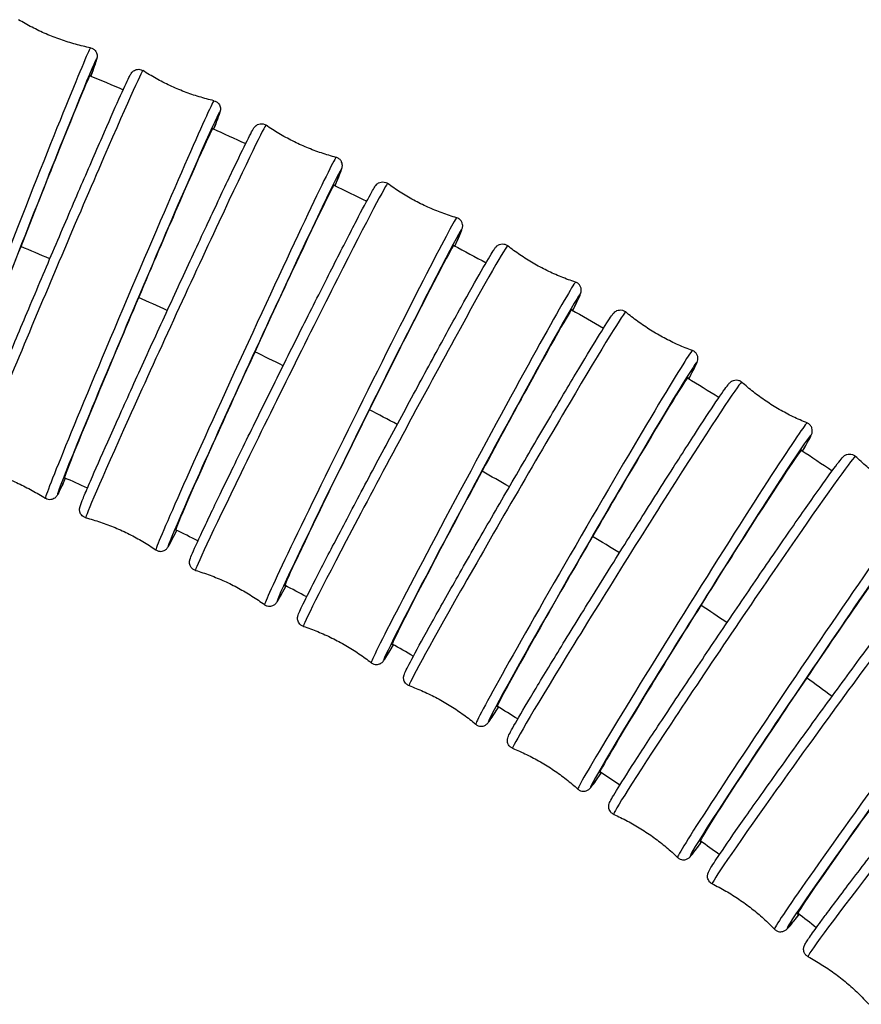
# Model space of a CAD drawing. Units: millimetres. Extents: x 57 to 2064, y 57 to 1443.
# Drawn here: x 1884 to 1914, y 793 to 829 of the extents above; entities that cross this region are included whole.
import ezdxf

# ---------------------------------------------------------------- set-up
doc = ezdxf.new("R2010")
doc.units = ezdxf.units.MM
doc.header["$LTSCALE"] = 7.142857
doc.layers.add('Visible (ISO)', color=7, linetype='Continuous', lineweight=25, true_color=0x00003f)
doc.layers.add('Visible Narrow (ISO)', color=7, linetype='Continuous', lineweight=25, true_color=0x00003f)

msp = doc.modelspace()

# ---------------------------------------------------------------- linework, layer by layer
at = {"layer": 'Visible (ISO)'}
for centre, major_axis, ratio, start_param, end_param in [((1883.8514, 820.2757), (-2.5152, -6.4252), 0.0111832, 3.0634484, 6.3744935), ((1888.1202, 818.4304), (-2.6938, -6.3525), 0.011977, 3.0637547, 6.3754562), ((1892.3326, 816.46), (-2.878, -6.2711), 0.0127961, 3.0640565, 6.3753944), ((1896.4826, 814.3611), (-3.0674, -6.1807), 0.0136379, 3.0643504, 6.3724015), ((1900.5635, 812.1308), (-3.2611, -6.0807), 0.0144993, 3.0646325, 6.369042), ((1904.5686, 809.7669), (-3.4585, -5.9707), 0.0153766, 3.0648984, 6.3676952), ((1908.4907, 807.2679), (-3.6585, -5.8503), 0.0162654, 3.0651435, 6.3693445), ((1912.3227, 804.6328), (-3.8599, -5.7193), 0.0171608, 3.065363, 6.3731759), ((1916.0576, 801.8617), (-4.0617, -5.5779), 0.0180573, 3.0655522, 6.3767888)]:
    msp.add_ellipse(centre, major_axis=major_axis, ratio=ratio, start_param=start_param, end_param=end_param, dxfattribs=at)
for points, knots in [([(1886.3771, 827.6947), (1886.1972, 827.7307), (1886.0164, 827.7734), (1885.6554, 827.8721), (1885.4753, 827.9282), (1885.1187, 828.0534), (1884.9422, 828.1225), (1884.5953, 828.2727), (1884.425, 828.3538), (1884.093, 828.5263), (1883.9312, 828.6178), (1883.7747, 828.7134)], [1.5402514682, 1.5402514682, 1.5402514682, 1.5402514682, 1.541045203, 1.541045203, 1.5418389377, 1.5418389377, 1.5426326725, 1.5426326725, 1.5434264072, 1.5434264072, 1.5442201419, 1.5442201419, 1.5442201419, 1.5442201419]), ([(1886.3771, 827.6947), (1886.4102, 827.6881), (1886.4426, 827.6756), (1886.4999, 827.6416), (1886.5256, 827.6199), (1886.5675, 827.5711), (1886.5841, 827.5433), (1886.6063, 827.4907), (1886.6127, 827.4652), (1886.6187, 827.426), (1886.6194, 827.4108), (1886.6196, 827.3844), (1886.6188, 827.3737), (1886.6164, 827.3493), (1886.6146, 827.3389), (1886.6081, 827.305), (1886.6034, 827.2881), (1886.5805, 827.2077), (1886.5535, 827.1268), (1886.4813, 826.9192), (1886.4398, 826.803), (1886.3904, 826.667)], [0, 0, 0, 0, 0.01052998, 0.01052998, 0.02080088, 0.02080088, 0.03101831, 0.03101831, 0.04053588, 0.04053588, 0.04861354, 0.04861354, 0.05777233, 0.05777233, 0.0736623, 0.0736623, 0.11586516, 0.11586516, 0.24268498, 0.24268498, 0.34697416, 0.34697416, 0.34697416, 0.34697416]), ([(1882.1662, 812.4511), (1882.1332, 812.4586), (1882.1009, 812.4721), (1882.0443, 812.508), (1882.0192, 812.5306), (1881.9788, 812.5807), (1881.9631, 812.6089), (1881.9427, 812.6617), (1881.9371, 812.6868), (1881.9321, 812.7257), (1881.9318, 812.7409), (1881.9323, 812.7678), (1881.9333, 812.7788), (1881.9365, 812.8044), (1881.9388, 812.8155), (1881.9472, 812.8532), (1881.9535, 812.8731), (1881.985, 812.9719), (1882.0241, 813.0782), (1882.189, 813.5088), (1882.3627, 813.9441), (1882.7817, 814.9728), (1883.0194, 815.5498), (1883.5439, 816.8127), (1883.8371, 817.5138), (1884.4421, 818.9519), (1884.7614, 819.7066), (1885.386, 821.1752), (1885.6991, 821.9074), (1886.2802, 823.2584), (1886.5555, 823.8939), (1887.0344, 824.9906), (1887.244, 825.4653), (1887.5728, 826.1979), (1887.6949, 826.4627), (1887.7953, 826.6655), (1887.8146, 826.7031), (1887.8436, 826.7533), (1887.8512, 826.7675), (1887.8773, 826.8011), (1887.8841, 826.8095), (1887.9038, 826.8302), (1887.917, 826.843), (1887.9542, 826.8703), (1887.9787, 826.8847), (1888.0288, 826.9041), (1888.0538, 826.9105), (1888.1093, 826.9171), (1888.1407, 826.9162), (1888.2033, 826.9043), (1888.2351, 826.8927), (1888.269, 826.8735), (1888.2742, 826.8703), (1888.2793, 826.867)], [0, 0, 0, 0, 0.0106471, 0.0106471, 0.0210227, 0.0210227, 0.0313377, 0.0313377, 0.0409237, 0.0409237, 0.0492543, 0.0492543, 0.0590922, 0.0590922, 0.0766722, 0.0766722, 0.1259373, 0.1259373, 0.274186, 0.274186, 0.5517266, 0.5517266, 0.7930609, 0.7930609, 1.03366, 1.03366, 1.2740073, 1.2740073, 1.514296, 1.514296, 1.7546064, 1.7546064, 1.9950523, 1.9950523, 2.2360376, 2.2360376, 2.3153802, 2.3153802, 2.3546111, 2.3546111, 2.3652282, 2.3652282, 2.3756957, 2.3756957, 2.3860038, 2.3860038, 2.3943243, 2.3943243, 2.4040467, 2.4040467, 2.4143556, 2.4143556, 2.4162636, 2.4162636, 2.4162636, 2.4162636]), ([(1890.8521, 825.776), (1890.6733, 825.817), (1890.4937, 825.8647), (1890.1357, 825.9735), (1889.9573, 826.0346), (1889.6043, 826.1697), (1889.4298, 826.2437), (1889.0872, 826.4035), (1888.9193, 826.4893), (1888.5922, 826.671), (1888.4331, 826.767), (1888.2793, 826.867)], [1.5404342322, 1.5404342322, 1.5404342322, 1.5404342322, 1.5412843123, 1.5412843123, 1.5421343923, 1.5421343923, 1.5429844724, 1.5429844724, 1.5438345525, 1.5438345525, 1.5446846326, 1.5446846326, 1.5446846326, 1.5446846326]), ([(1890.8521, 825.776), (1890.8852, 825.7684), (1890.9175, 825.7549), (1890.974, 825.719), (1890.9991, 825.6964), (1891.0395, 825.6463), (1891.0553, 825.6181), (1891.0757, 825.5654), (1891.0812, 825.5403), (1891.0862, 825.5014), (1891.0866, 825.4862), (1891.0861, 825.4593), (1891.085, 825.4482), (1891.0818, 825.4226), (1891.0795, 825.4116), (1891.0711, 825.3738), (1891.0649, 825.3539), (1891.0333, 825.2551), (1890.9942, 825.1489), (1890.9087, 824.9256), (1890.876, 824.8414), (1890.8393, 824.748)], [0, 0, 0, 0, 0.01064711, 0.01064711, 0.02102267, 0.02102267, 0.03133767, 0.03133767, 0.04092367, 0.04092367, 0.04925434, 0.04925434, 0.05909221, 0.05909221, 0.0766722, 0.0766722, 0.12593727, 0.12593727, 0.27418599, 0.27418599, 0.34670076, 0.34670076, 0.34670076, 0.34670076]), ([(1886.2068, 810.6569), (1886.1742, 810.6654), (1886.1413, 810.6803), (1886.0855, 810.7182), (1886.0629, 810.7406), (1886.0258, 810.7877), (1886.0133, 810.8118), (1885.994, 810.8578), (1885.9891, 810.8782), (1885.9822, 810.9157), (1885.9813, 810.931), (1885.9806, 810.9622), (1885.9816, 810.975), (1885.9852, 811.008), (1885.9881, 811.0207), (1886.0036, 811.0864), (1886.0167, 811.1185), (1886.0539, 811.2172), (1886.0746, 811.2697), (1886.1254, 811.3948), (1886.1556, 811.4677), (1886.225, 811.6331), (1886.2643, 811.7256), (1886.351, 811.9277), (1886.3982, 812.0369), (1886.6227, 812.5534), (1886.8427, 813.0516), (1887.3532, 814.1951), (1887.6432, 814.8395), (1888.2643, 816.2106), (1888.5953, 816.9369), (1889.265, 818.3983), (1889.6036, 819.1331), (1890.2542, 820.5372), (1890.5661, 821.2063), (1891.1318, 822.4111), (1891.3855, 822.9466), (1891.8095, 823.8312), (1891.9793, 824.1792), (1892.161, 824.5392), (1892.2092, 824.6318), (1892.2653, 824.7331), (1892.2804, 824.7596), (1892.308, 824.8013), (1892.3156, 824.8142), (1892.3473, 824.8489), (1892.3572, 824.8595), (1892.3826, 824.88), (1892.3913, 824.8865), (1892.4194, 824.9046), (1892.4418, 824.9176), (1892.5046, 824.9369), (1892.54, 824.9439), (1892.6164, 824.9396), (1892.6538, 824.9315), (1892.7061, 824.9083), (1892.7228, 824.8988), (1892.7379, 824.8883)], [4.6822431, 4.6822431, 4.6822431, 4.6822431, 4.6866639, 4.6866639, 4.6910723, 4.6910723, 4.6962837, 4.6962837, 4.7027445, 4.7027445, 4.7107181, 4.7107181, 4.7225554, 4.7225554, 4.7477644, 4.7477644, 4.8662751, 4.8662751, 4.961295, 4.961295, 5.0580752, 5.0580752, 5.1549368, 5.1549368, 5.2501071, 5.2501071, 5.5719267, 5.5719267, 5.8924158, 5.8924158, 6.2126405, 6.2126405, 6.5328043, 6.5328043, 6.8530013, 6.8530013, 7.1733814, 7.1733814, 7.4945702, 7.4945702, 7.6591447, 7.6591447, 7.7437608, 7.7437608, 7.7860688, 7.7860688, 7.8004099, 7.8004099, 7.8061547, 7.8061547, 7.8147052, 7.8147052, 7.8210854, 7.8210854, 7.8259483, 7.8259483, 7.8283769, 7.8283769, 7.8283769, 7.8283769]), ([(1895.2778, 823.7227), (1895.1002, 823.7689), (1894.9221, 823.8218), (1894.5674, 823.941), (1894.3909, 824.0073), (1894.042, 824.1527), (1893.8697, 824.2317), (1893.532, 824.4015), (1893.3666, 824.4921), (1893.045, 824.6833), (1892.8887, 824.7839), (1892.7379, 824.8883)], [1.5406504413, 1.5406504413, 1.5406504413, 1.5406504413, 1.5415586639, 1.5415586639, 1.5424668864, 1.5424668864, 1.5433751089, 1.5433751089, 1.5442833315, 1.5442833315, 1.545191554, 1.545191554, 1.545191554, 1.545191554]), ([(1895.2376, 822.6952), (1895.2747, 822.7825), (1895.3078, 822.8614), (1895.3892, 823.0576), (1895.4281, 823.1546), (1895.4683, 823.2632), (1895.4785, 823.2919), (1895.4921, 823.34), (1895.4969, 823.3541), (1895.5026, 823.4008), (1895.5042, 823.4152), (1895.5032, 823.4479), (1895.5025, 823.4587), (1895.4978, 823.4918), (1895.4931, 823.5173), (1895.4667, 823.5775), (1895.449, 823.6089), (1895.3959, 823.664), (1895.3654, 823.6871), (1895.3137, 823.7116), (1895.2956, 823.7181), (1895.2778, 823.7227)], [4.31732217, 4.31732217, 4.31732217, 4.31732217, 4.40872818, 4.40872818, 4.57330271, 4.57330271, 4.65791879, 4.65791879, 4.70022683, 4.70022683, 4.71456792, 4.71456792, 4.72031271, 4.72031271, 4.72886321, 4.72886321, 4.73524342, 4.73524342, 4.74010628, 4.74010628, 4.74253487, 4.74253487, 4.74253487, 4.74253487]), ([(1890.1832, 808.747), (1890.1507, 808.7565), (1890.118, 808.7725), (1890.0632, 808.8124), (1890.0412, 808.8357), (1890.0057, 808.8842), (1889.9939, 808.9087), (1889.9762, 808.9552), (1889.972, 808.9757), (1889.9663, 809.0135), (1889.9659, 809.0289), (1889.9662, 809.0611), (1889.9678, 809.0742), (1889.9729, 809.1097), (1889.9768, 809.1232), (1890.0014, 809.2116), (1890.0273, 809.2685), (1890.1601, 809.5764), (1890.31, 809.9028), (1890.7095, 810.7505), (1890.9516, 811.2566), (1891.5082, 812.4084), (1891.8225, 813.0535), (1892.4918, 814.4185), (1892.8468, 815.1381), (1893.5617, 816.5794), (1893.9215, 817.3009), (1894.6098, 818.673), (1894.9382, 819.3234), (1895.5303, 820.4876), (1895.7939, 821.001), (1896.2305, 821.8406), (1896.4028, 822.1654), (1896.5787, 822.4843), (1896.623, 822.5619), (1896.6757, 822.6478), (1896.6897, 822.6702), (1896.7192, 822.7097), (1896.7276, 822.7228), (1896.7643, 822.7568), (1896.7742, 822.7655), (1896.8052, 822.7874), (1896.8263, 822.8016), (1896.8893, 822.8237), (1896.9218, 822.832), (1896.9968, 822.8322), (1897.0354, 822.8266), (1897.0983, 822.8024), (1897.1228, 822.7889), (1897.1441, 822.7732)], [4.6824957, 4.6824957, 4.6824957, 4.6824957, 4.687235, 4.687235, 4.6919639, 4.6919639, 4.697545, 4.697545, 4.7044244, 4.7044244, 4.7130252, 4.7130252, 4.7262486, 4.7262486, 4.7562629, 4.7562629, 4.9341335, 4.9341335, 5.2779651, 5.2779651, 5.599649, 5.599649, 5.9201282, 5.9201282, 6.240357, 6.240357, 6.5605309, 6.5605309, 6.8807491, 6.8807491, 7.2011865, 7.2011865, 7.5226251, 7.5226251, 7.6757767, 7.6757767, 7.7523525, 7.7523525, 7.7906404, 7.7906404, 7.8012946, 7.8012946, 7.8125288, 7.8125288, 7.8196962, 7.8196962, 7.825222, 7.825222, 7.8289283, 7.8289283, 7.8289283, 7.8289283]), ([(1899.6472, 821.5309), (1899.4712, 821.5825), (1899.2948, 821.6408), (1898.9439, 821.7707), (1898.7694, 821.8423), (1898.4251, 821.9982), (1898.2553, 822.0825), (1897.923, 822.2624), (1897.7604, 822.358), (1897.4447, 822.5589), (1897.2916, 822.6642), (1897.1441, 822.7732)], [1.5409030479, 1.5409030479, 1.5409030479, 1.5409030479, 1.5418710301, 1.5418710301, 1.5428390123, 1.5428390123, 1.5438069946, 1.5438069946, 1.5447749768, 1.5447749768, 1.545742959, 1.545742959, 1.545742959, 1.545742959]), ([(1899.5782, 820.5039), (1899.6299, 820.6166), (1899.6744, 820.7149), (1899.759, 820.9059), (1899.7941, 820.9882), (1899.8307, 821.0821), (1899.84, 821.1067), (1899.8536, 821.1542), (1899.859, 821.1688), (1899.8639, 821.2186), (1899.8648, 821.2317), (1899.8635, 821.2696), (1899.862, 821.2951), (1899.8415, 821.3586), (1899.8285, 821.3895), (1899.7833, 821.4493), (1899.7555, 821.4766), (1899.6982, 821.5121), (1899.6726, 821.5235), (1899.6472, 821.5309)], [4.31676606, 4.31676606, 4.31676606, 4.31676606, 4.43597907, 4.43597907, 4.58913066, 4.58913066, 4.66570646, 4.66570646, 4.70399436, 4.70399436, 4.71464863, 4.71464863, 4.72588275, 4.72588275, 4.73305016, 4.73305016, 4.73857598, 4.73857598, 4.74228226, 4.74228226, 4.74228226, 4.74228226]), ([(1894.0899, 806.7186), (1894.0575, 806.7292), (1894.0251, 806.7464), (1893.9713, 806.7884), (1893.95, 806.8126), (1893.9161, 806.8624), (1893.9052, 806.8874), (1893.8892, 806.9344), (1893.8858, 806.9549), (1893.8813, 806.9931), (1893.8815, 807.0087), (1893.883, 807.042), (1893.8852, 807.0554), (1893.8922, 807.094), (1893.8971, 807.1084), (1893.9407, 807.242), (1894.0073, 807.3744), (1894.2658, 807.9015), (1894.4602, 808.2858), (1894.9442, 809.2264), (1895.2319, 809.779), (1895.8732, 811.0005), (1896.2267, 811.6689), (1896.964, 813.0546), (1897.3477, 813.7716), (1898.1066, 815.182), (1898.4818, 815.8752), (1899.1858, 817.1678), (1899.5144, 817.767), (1900.0924, 818.8114), (1900.3414, 819.2561), (1900.7362, 819.9488), (1900.8794, 820.1929), (1900.9958, 820.3755), (1901.017, 820.4076), (1901.0517, 820.4538), (1901.0613, 820.4677), (1901.0975, 820.5028), (1901.1098, 820.5148), (1901.1438, 820.5373), (1901.1538, 820.5434), (1901.186, 820.5596), (1901.2116, 820.571), (1901.2797, 820.5831), (1901.3171, 820.5854), (1901.3928, 820.5711), (1901.4286, 820.558), (1901.4709, 820.5324), (1901.4811, 820.5253), (1901.4906, 820.5178)], [4.6827875, 4.6827875, 4.6827875, 4.6827875, 4.687858, 4.687858, 4.6929207, 4.6929207, 4.6988859, 4.6988859, 4.7062067, 4.7062067, 4.7155016, 4.7155016, 4.7303285, 4.7303285, 4.7664426, 4.7664426, 5.0641761, 5.0641761, 5.3910829, 5.3910829, 5.7121533, 5.7121533, 6.0325272, 6.0325272, 6.3527363, 6.3527363, 6.6729253, 6.6729253, 6.9932065, 6.9932065, 7.3138673, 7.3138673, 7.6366277, 7.6366277, 7.7330768, 7.7330768, 7.7813013, 7.7813013, 7.8001075, 7.8001075, 7.8062771, 7.8062771, 7.8155091, 7.8155091, 7.8223748, 7.8223748, 7.827725, 7.827725, 7.8295259, 7.8295259, 7.8295259, 7.8295259]), ([(1903.9531, 819.1971), (1903.7788, 819.2542), (1903.6043, 819.318), (1903.2577, 819.459), (1903.0856, 819.5361), (1902.7464, 819.7028), (1902.5794, 819.7924), (1902.2529, 819.9827), (1902.0934, 820.0834), (1901.7843, 820.2942), (1901.6346, 820.4042), (1901.4906, 820.5178)], [1.5411948602, 1.5411948602, 1.5411948602, 1.5411948602, 1.5422239972, 1.5422239972, 1.5432531343, 1.5432531343, 1.5442822713, 1.5442822713, 1.5453114084, 1.5453114084, 1.5463405454, 1.5463405454, 1.5463405454, 1.5463405454]), ([(1903.8541, 818.1716), (1903.9617, 818.3888), (1904.0393, 818.5507), (1904.1083, 818.7063), (1904.1233, 818.7416), (1904.1426, 818.7961), (1904.1488, 818.8118), (1904.1581, 818.8614), (1904.1613, 818.8782), (1904.1612, 818.9191), (1904.1607, 818.9308), (1904.1565, 818.9665), (1904.1517, 818.9942), (1904.1241, 819.0576), (1904.1054, 819.09), (1904.0516, 819.1452), (1904.0209, 819.1678), (1903.9761, 819.1888), (1903.9646, 819.1933), (1903.9531, 819.1971)], [4.31615986, 4.31615986, 4.31615986, 4.31615986, 4.54909226, 4.54909226, 4.64554136, 4.64554136, 4.6937659, 4.6937659, 4.71257211, 4.71257211, 4.71874171, 4.71874171, 4.72797369, 4.72797369, 4.73483943, 4.73483943, 4.7401896, 4.7401896, 4.74199045, 4.74199045, 4.74199045, 4.74199045]), ([(1897.9212, 804.5695), (1897.889, 804.5813), (1897.857, 804.5998), (1897.8043, 804.6439), (1897.7838, 804.669), (1897.7516, 804.7202), (1897.7416, 804.7456), (1897.7274, 804.7931), (1897.7247, 804.8137), (1897.7216, 804.8523), (1897.7223, 804.8681), (1897.7251, 804.9025), (1897.728, 804.9164), (1897.7374, 804.9586), (1897.7437, 804.9743), (1897.7947, 805.1092), (1897.8757, 805.2624), (1898.1706, 805.8168), (1898.3842, 806.2072), (1898.9105, 807.1532), (1899.2215, 807.7058), (1899.9109, 808.9208), (1900.2892, 809.5827), (1901.0753, 810.9497), (1901.4829, 811.6545), (1902.2865, 813.0359), (1902.6823, 813.7123), (1903.4221, 814.9686), (1903.766, 815.5482), (1904.3676, 816.5527), (1904.6249, 816.977), (1905.029, 817.6307), (1905.1719, 817.8545), (1905.2844, 818.0138), (1905.3032, 818.0396), (1905.3389, 818.0813), (1905.3492, 818.095), (1905.3902, 818.1281), (1905.4021, 818.1372), (1905.43, 818.1535), (1905.4408, 818.1592), (1905.4751, 818.174), (1905.5026, 818.1841), (1905.5732, 818.1916), (1905.6114, 818.191), (1905.6861, 818.1711), (1905.7206, 818.1553), (1905.757, 818.1294), (1905.7635, 818.1243), (1905.7698, 818.119)], [4.6831211, 4.6831211, 4.6831211, 4.6831211, 4.6885345, 4.6885345, 4.6939434, 4.6939434, 4.7003065, 4.7003065, 4.7080932, 4.7080932, 4.7181553, 4.7181553, 4.7348409, 4.7348409, 4.7788096, 4.7788096, 5.0866114, 5.0866114, 5.4127855, 5.4127855, 5.7338265, 5.7338265, 6.0542027, 6.0542027, 6.3744196, 6.3744196, 6.6946223, 6.6946223, 7.0149335, 7.0149335, 7.3356878, 7.3356878, 7.659014, 7.659014, 7.7445924, 7.7445924, 7.7873816, 7.7873816, 7.8004773, 7.8004773, 7.8067285, 7.8067285, 7.8162074, 7.8162074, 7.8232853, 7.8232853, 7.8288802, 7.8288802, 7.8301708, 7.8301708, 7.8301708, 7.8301708]), ([(1908.1876, 816.7185), (1908.0153, 816.7812), (1907.843, 816.8508), (1907.5013, 817.003), (1907.3318, 817.0857), (1906.9982, 817.2634), (1906.8342, 817.3584), (1906.5141, 817.5593), (1906.3581, 817.6651), (1906.056, 817.8859), (1905.91, 818.0008), (1905.7698, 818.119)], [1.541528431, 1.541528431, 1.541528431, 1.541528431, 1.5426198522, 1.5426198522, 1.5437112733, 1.5437112733, 1.5448026944, 1.5448026944, 1.5458941156, 1.5458941156, 1.5469855367, 1.5469855367, 1.5469855367, 1.5469855367]), ([(1908.0575, 815.6954), (1908.1827, 815.9297), (1908.2694, 816.0978), (1908.3379, 816.2451), (1908.3509, 816.2742), (1908.3694, 816.326), (1908.3761, 816.3416), (1908.3844, 816.3937), (1908.3864, 816.4085), (1908.3866, 816.4409), (1908.3863, 816.4531), (1908.382, 816.4902), (1908.3771, 816.5191), (1908.3485, 816.5841), (1908.3289, 816.6169), (1908.2745, 816.6717), (1908.2436, 816.6938), (1908.203, 816.7125), (1908.1953, 816.7157), (1908.1876, 816.7185)], [4.31550203, 4.31550203, 4.31550203, 4.31550203, 4.57050001, 4.57050001, 4.65607844, 4.65607844, 4.69886766, 4.69886766, 4.71196328, 4.71196328, 4.71821458, 4.71821458, 4.72769339, 4.72769339, 4.7347713, 4.7347713, 4.74036622, 4.74036622, 4.74165688, 4.74165688, 4.74165688, 4.74165688]), ([(1901.6714, 802.2982), (1901.6393, 802.3112), (1901.6077, 802.3309), (1901.5563, 802.3773), (1901.5366, 802.4033), (1901.5063, 802.4559), (1901.4973, 802.4816), (1901.4849, 802.5296), (1901.4829, 802.5503), (1901.4813, 802.5894), (1901.4826, 802.6054), (1901.4869, 802.6411), (1901.4905, 802.6554), (1901.5032, 802.7021), (1901.5112, 802.7196), (1901.5715, 802.8586), (1901.6685, 803.0309), (1902.0009, 803.6079), (1902.2347, 804.003), (1902.805, 804.9516), (1903.1399, 805.5025), (1903.8787, 806.7077), (1904.2823, 807.3615), (1905.1179, 808.7065), (1905.5496, 809.3975), (1906.3978, 810.747), (1906.8141, 811.4053), (1907.5892, 812.623), (1907.948, 813.182), (1908.572, 814.1452), (1908.837, 814.5487), (1909.2491, 815.163), (1909.3898, 815.3661), (1909.4996, 815.5051), (1909.5161, 815.5257), (1909.5544, 815.5643), (1909.5661, 815.5783), (1909.6138, 815.609), (1909.6255, 815.6159), (1909.6613, 815.6327), (1909.6879, 815.6439), (1909.759, 815.6535), (1909.7959, 815.6545), (1909.8715, 815.6373), (1909.9076, 815.6226), (1909.9515, 815.5932), (1909.9631, 815.5841), (1909.9738, 815.5745)], [4.6834986, 4.6834986, 4.6834986, 4.6834986, 4.6892656, 4.6892656, 4.695032, 4.695032, 4.7018055, 4.7018055, 4.7100839, 4.7100839, 4.7209928, 4.7209928, 4.7398352, 4.7398352, 4.7940861, 4.7940861, 5.1088226, 5.1088226, 5.4343906, 5.4343906, 5.7554037, 5.7554037, 6.0757823, 6.0757823, 6.3960072, 6.3960072, 6.7162246, 6.7162246, 7.0365686, 7.0365686, 7.3574291, 7.3574291, 7.6814476, 7.6814476, 7.7561558, 7.7561558, 7.7935098, 7.7935098, 7.802858, 7.802858, 7.8144538, 7.8144538, 7.8223095, 7.8223095, 7.8284754, 7.8284754, 7.8308639, 7.8308639, 7.8308639, 7.8308639]), ([(1912.3428, 814.093), (1912.1727, 814.1616), (1912.0028, 814.2369), (1911.6664, 814.4005), (1911.4998, 814.4889), (1911.1725, 814.6778), (1911.0118, 814.7783), (1910.6987, 814.9899), (1910.5463, 815.101), (1910.2519, 815.3318), (1910.1099, 815.4516), (1909.9738, 815.5745)], [1.5419059328, 1.5419059328, 1.5419059328, 1.5419059328, 1.5430604579, 1.5430604579, 1.5442149831, 1.5442149831, 1.5453695083, 1.5453695083, 1.5465240334, 1.5465240334, 1.5476785586, 1.5476785586, 1.5476785586, 1.5476785586]), ([(1912.1805, 813.0735), (1912.3247, 813.3238), (1912.4201, 813.4955), (1912.4879, 813.6363), (1912.4993, 813.6602), (1912.5172, 813.7115), (1912.5247, 813.7281), (1912.5314, 813.7845), (1912.5325, 813.798), (1912.5319, 813.8376), (1912.5303, 813.8664), (1912.5078, 813.9346), (1912.4925, 813.9681), (1912.444, 814.0286), (1912.415, 814.0545), (1912.3693, 814.0812), (1912.3561, 814.0876), (1912.3428, 814.093)], [4.31479169, 4.31479169, 4.31479169, 4.31479169, 4.59186316, 4.59186316, 4.66657127, 4.66657127, 4.70392532, 4.70392532, 4.71327353, 4.71327353, 4.72486932, 4.72486932, 4.73272498, 4.73272498, 4.73889093, 4.73889093, 4.74127937, 4.74127937, 4.74127937, 4.74127937]), ([(1905.3346, 799.9035), (1905.3028, 799.9177), (1905.2716, 799.9387), (1905.2216, 799.9874), (1905.2028, 800.0143), (1905.1745, 800.0682), (1905.1665, 800.0944), (1905.1559, 800.1429), (1905.1548, 800.1636), (1905.1546, 800.2032), (1905.1567, 800.2194), (1905.1627, 800.2565), (1905.1672, 800.2712), (1905.1839, 800.3236), (1905.1945, 800.3439), (1905.2667, 800.4898), (1905.379, 800.6761), (1905.7454, 801.2639), (1905.9991, 801.6609), (1906.6133, 802.6068), (1906.972, 803.1533), (1907.7599, 804.3437), (1908.1887, 804.9872), (1909.0737, 806.3064), (1909.5296, 806.982), (1910.4224, 808.2973), (1910.8593, 808.9367), (1911.6699, 810.1152), (1912.0436, 810.654), (1912.6905, 811.577), (1912.9633, 811.9608), (1913.3838, 812.5387), (1913.5213, 812.7219), (1913.6317, 812.8461), (1913.6468, 812.8633), (1913.6895, 812.8999), (1913.7037, 812.9147), (1913.7595, 812.9417), (1913.7715, 812.9469), (1913.8092, 812.9595), (1913.839, 812.9675), (1913.9127, 812.968), (1913.9513, 812.9633), (1914.0241, 812.9355), (1914.0569, 812.9159), (1914.0874, 812.889), (1914.0909, 812.8858), (1914.0942, 812.8826)], [4.6839217, 4.6839217, 4.6839217, 4.6839217, 4.6900514, 4.6900514, 4.6961851, 4.6961851, 4.7033803, 4.7033803, 4.7121769, 4.7121769, 4.7240176, 4.7240176, 4.7453643, 4.7453643, 4.8133376, 4.8133376, 5.1281059, 5.1281059, 5.4532594, 5.4532594, 5.7742558, 5.7742558, 6.0946389, 6.0946389, 6.4148724, 6.4148724, 6.7351049, 6.7351049, 7.0554827, 7.0554827, 7.376454, 7.376454, 7.7012386, 7.7012386, 7.7664217, 7.7664217, 7.7990133, 7.7990133, 7.8062298, 7.8062298, 7.8168047, 7.8168047, 7.824556, 7.824556, 7.8307963, 7.8307963, 7.8316048, 7.8316048, 7.8316048, 7.8316048]), ([(1916.41, 811.3197), (1916.2424, 811.3941), (1916.0753, 811.4753), (1915.7448, 811.6506), (1915.5814, 811.7447), (1915.2609, 811.9448), (1915.1038, 812.0508), (1914.7983, 812.2732), (1914.6499, 812.3895), (1914.3637, 812.6305), (1914.2259, 812.7551), (1914.0942, 812.8826)], [1.542329025, 1.542329025, 1.542329025, 1.542329025, 1.543547124, 1.543547124, 1.544765223, 1.544765223, 1.545983322, 1.545983322, 1.547201421, 1.547201421, 1.5484195201, 1.5484195201, 1.5484195201, 1.5484195201]), ([(1882.1662, 812.4511), (1882.345, 812.41), (1882.5246, 812.3624), (1882.8826, 812.2536), (1883.0611, 812.1925), (1883.414, 812.0573), (1883.5886, 811.9833), (1883.9311, 811.8235), (1884.0991, 811.7377), (1884.4262, 811.556), (1884.5853, 811.4601), (1884.739, 811.36)], [4.6820268858, 4.6820268858, 4.6820268858, 4.6820268858, 4.6828769659, 4.6828769659, 4.6837270459, 4.6837270459, 4.684577126, 4.684577126, 4.6854272061, 4.6854272061, 4.6862772861, 4.6862772861, 4.6862772861, 4.6862772861]), ([(1885.4721, 812.0905), (1885.3754, 811.8782), (1885.3005, 811.7181), (1885.223, 811.5616), (1885.2037, 811.5239), (1885.1747, 811.4737), (1885.1671, 811.4596), (1885.1411, 811.4259), (1885.1343, 811.4176), (1885.1146, 811.3969), (1885.1013, 811.384), (1885.0641, 811.3567), (1885.0397, 811.3423), (1884.9895, 811.323), (1884.9646, 811.3165), (1884.9091, 811.3099), (1884.8776, 811.3109), (1884.815, 811.3227), (1884.7832, 811.3343), (1884.7493, 811.3536), (1884.7441, 811.3567), (1884.739, 811.36)], [2.06817542, 2.06817542, 2.06817542, 2.06817542, 2.2360376, 2.2360376, 2.31538021, 2.31538021, 2.35461105, 2.35461105, 2.36522821, 2.36522821, 2.37569572, 2.37569572, 2.38600375, 2.38600375, 2.3943243, 2.3943243, 2.40404667, 2.40404667, 2.41435561, 2.41435561, 2.41626364, 2.41626364, 2.41626364, 2.41626364]), ([(1886.2068, 810.6569), (1886.3843, 810.6107), (1886.5624, 810.5578), (1886.9171, 810.4386), (1887.0937, 810.3723), (1887.4425, 810.227), (1887.6148, 810.1479), (1887.9525, 809.9782), (1888.1179, 809.8875), (1888.4396, 809.6963), (1888.5958, 809.5958), (1888.7466, 809.4913)], [4.6822430949, 4.6822430949, 4.6822430949, 4.6822430949, 4.6831513175, 4.6831513175, 4.68405954, 4.68405954, 4.6849677625, 4.6849677625, 4.6858759851, 4.6858759851, 4.6867842076, 4.6867842076, 4.6867842076, 4.6867842076]), ([(1888.7466, 809.4913), (1888.7742, 809.4722), (1888.807, 809.4569), (1888.8721, 809.4394), (1888.9039, 809.4368), (1888.9637, 809.4394), (1888.9902, 809.4456), (1889.0377, 809.461), (1889.0563, 809.4706), (1889.0892, 809.4898), (1889.1014, 809.4991), (1889.1256, 809.5189), (1889.1345, 809.528), (1889.1573, 809.5522), (1889.165, 809.5628), (1889.2047, 809.6173), (1889.2205, 809.6482), (1889.3062, 809.8052), (1889.3901, 809.9703), (1889.5026, 810.1982)], [1.5964011, 1.5964011, 1.5964011, 1.5964011, 1.6008219, 1.6008219, 1.6052303, 1.6052303, 1.61044171, 1.61044171, 1.6169025, 1.6169025, 1.6248761, 1.6248761, 1.63671339, 1.63671339, 1.66192242, 1.66192242, 1.78043311, 1.78043311, 2.02389521, 2.02389521, 2.02389521, 2.02389521]), ([(1908.9052, 797.3848), (1908.8736, 797.4003), (1908.843, 797.4227), (1908.7945, 797.4736), (1908.7767, 797.5015), (1908.7504, 797.5567), (1908.7435, 797.5832), (1908.7349, 797.6322), (1908.7346, 797.6529), (1908.736, 797.6932), (1908.7388, 797.7095), (1908.7467, 797.7481), (1908.7521, 797.7632), (1908.7744, 797.8232), (1908.7889, 797.8477), (1908.8677, 797.9883), (1908.9689, 798.1456), (1909.3054, 798.6499), (1909.5636, 799.0258), (1910.1944, 799.9291), (1910.565, 800.4535), (1911.3832, 801.6012), (1911.8305, 802.2241), (1912.7574, 803.5061), (1913.2367, 804.165), (1914.179, 805.4525), (1914.6418, 806.0809), (1915.5043, 807.2438), (1915.9039, 807.7781), (1916.5999, 808.6994), (1916.896, 809.0859), (1917.3578, 809.6755), (1917.5165, 809.8714), (1917.6422, 810.0073), (1917.6617, 810.028), (1917.7062, 810.0658), (1917.7201, 810.0797), (1917.7735, 810.107), (1917.7866, 810.1131), (1917.8264, 810.1268), (1917.8562, 810.1354), (1917.9314, 810.1362), (1917.9695, 810.132), (1918.0431, 810.1044), (1918.0768, 810.0847), (1918.1109, 810.0546), (1918.1169, 810.0489), (1918.1225, 810.043)], [4.6843914, 4.6843914, 4.6843914, 4.6843914, 4.6908911, 4.6908911, 4.6974, 4.6974, 4.7050264, 4.7050264, 4.7143678, 4.7143678, 4.72723, 4.72723, 4.751484, 4.751484, 4.8382031, 4.8382031, 5.1029869, 5.1029869, 5.4294963, 5.4294963, 5.7506481, 5.7506481, 6.0710742, 6.0710742, 6.3913252, 6.3913252, 6.7115655, 6.7115655, 7.0319427, 7.0319427, 7.3528779, 7.3528779, 7.6771797, 7.6771797, 7.7547863, 7.7547863, 7.7935895, 7.7935895, 7.8034023, 7.8034023, 7.8157478, 7.8157478, 7.824164, 7.824164, 7.8308911, 7.8308911, 7.8323928, 7.8323928, 7.8323928, 7.8323928]), ([(1890.1832, 808.747), (1890.3592, 808.6954), (1890.5356, 808.6371), (1890.8865, 808.5072), (1891.061, 808.4355), (1891.4053, 808.2797), (1891.5751, 808.1954), (1891.9074, 808.0155), (1892.07, 807.9198), (1892.3857, 807.719), (1892.5388, 807.6137), (1892.6863, 807.5047)], [4.6824957015, 4.6824957015, 4.6824957015, 4.6824957015, 4.6834636837, 4.6834636837, 4.6844316659, 4.6844316659, 4.6853996482, 4.6853996482, 4.6863676304, 4.6863676304, 4.6873356126, 4.6873356126, 4.6873356126, 4.6873356126]), ([(1892.6863, 807.5047), (1892.7135, 807.4846), (1892.7461, 807.4683), (1892.811, 807.4488), (1892.8429, 807.4453), (1892.9029, 807.4463), (1892.9296, 807.4518), (1892.9773, 807.4658), (1892.9962, 807.4749), (1893.0297, 807.4932), (1893.0422, 807.5022), (1893.0677, 807.5219), (1893.0772, 807.5311), (1893.1024, 807.5567), (1893.1108, 807.5679), (1893.1663, 807.6409), (1893.1959, 807.696), (1893.3076, 807.8938), (1893.3786, 808.0238), (1893.4649, 808.1854)], [1.59584969, 1.59584969, 1.59584969, 1.59584969, 1.60058899, 1.60058899, 1.60531794, 1.60531794, 1.61089904, 1.61089904, 1.61777842, 1.61777842, 1.62637921, 1.62637921, 1.63960261, 1.63960261, 1.66961692, 1.66961692, 1.84748748, 1.84748748, 2.02304218, 2.02304218, 2.02304218, 2.02304218]), ([(1912.3776, 794.7424), (1912.3462, 794.7591), (1912.3162, 794.7829), (1912.2694, 794.8361), (1912.2526, 794.8649), (1912.2285, 794.9214), (1912.2227, 794.9482), (1912.2161, 794.9976), (1912.2167, 795.0184), (1912.2198, 795.0592), (1912.2234, 795.0757), (1912.2335, 795.116), (1912.24, 795.1315), (1912.2699, 795.2018), (1912.291, 795.2334), (1912.3507, 795.3278), (1912.386, 795.3809), (1912.473, 795.5076), (1912.5249, 795.5815), (1912.6447, 795.7492), (1912.7125, 795.843), (1912.862, 796.0475), (1912.9433, 796.1579), (1913.3057, 796.6464), (1913.6475, 797.0997), (1914.43, 798.1258), (1914.8702, 798.6978), (1915.8052, 799.904), (1916.2999, 800.538), (1917.2942, 801.804), (1917.7936, 802.4359), (1918.7468, 803.6341), (1919.2005, 804.2002), (1920.0165, 805.2096), (1920.3786, 805.6527), (1920.9762, 806.3729), (1921.2103, 806.6484), (1921.4452, 806.9117), (1921.5029, 806.9739), (1921.5752, 807.0448), (1921.5946, 807.0639), (1921.6424, 807.0998), (1921.6581, 807.1138), (1921.7161, 807.1378), (1921.7295, 807.1428), (1921.7708, 807.1534), (1921.8025, 807.1597), (1921.8788, 807.1538), (1921.9174, 807.1457), (1921.9884, 807.1113), (1922.0198, 807.0885), (1922.0465, 807.0601), (1922.0484, 807.0581), (1922.0502, 807.056)], [4.6849079, 4.6849079, 4.6849079, 4.6849079, 4.6917827, 4.6917827, 4.6986725, 4.6986725, 4.7067375, 4.7067375, 4.7166496, 4.7166496, 4.7306264, 4.7306264, 4.7582516, 4.7582516, 4.8713377, 4.8713377, 4.9747846, 4.9747846, 5.0805122, 5.0805122, 5.1863768, 5.1863768, 5.2900736, 5.2900736, 5.6123136, 5.6123136, 5.932961, 5.932961, 6.253274, 6.253274, 6.5735154, 6.5735154, 6.8938229, 6.8938229, 7.2144478, 7.2144478, 7.5365437, 7.5365437, 7.6848848, 7.6848848, 7.7590554, 7.7590554, 7.7961407, 7.7961407, 7.8050672, 7.8050672, 7.8171821, 7.8171821, 7.8257354, 7.8257354, 7.8326939, 7.8326939, 7.833226, 7.833226, 7.833226, 7.833226]), ([(1894.0899, 806.7186), (1894.2642, 806.6614), (1894.4387, 806.5976), (1894.7853, 806.4567), (1894.9574, 806.3796), (1895.2966, 806.2129), (1895.4636, 806.1233), (1895.7901, 805.933), (1895.9495, 805.8323), (1896.2587, 805.6215), (1896.4084, 805.5115), (1896.5524, 805.3979)], [4.6827875138, 4.6827875138, 4.6827875138, 4.6827875138, 4.6838166508, 4.6838166508, 4.6848457879, 4.6848457879, 4.6858749249, 4.6858749249, 4.686904062, 4.686904062, 4.687933199, 4.687933199, 4.687933199, 4.687933199]), ([(1896.5524, 805.3979), (1896.5792, 805.3768), (1896.6114, 805.3593), (1896.6762, 805.3378), (1896.7081, 805.3334), (1896.7684, 805.3327), (1896.7952, 805.3374), (1896.8432, 805.3501), (1896.8622, 805.3586), (1896.8965, 805.376), (1896.9094, 805.3848), (1896.9363, 805.4044), (1896.9463, 805.4137), (1896.9745, 805.4409), (1896.9839, 805.453), (1897.071, 805.5632), (1897.1444, 805.6919), (1897.3071, 805.9705), (1897.3297, 806.0094), (1897.3535, 806.0505)], [1.59525211, 1.59525211, 1.59525211, 1.59525211, 1.60032255, 1.60032255, 1.60538528, 1.60538528, 1.61135051, 1.61135051, 1.61867131, 1.61867131, 1.62796615, 1.62796615, 1.64279313, 1.64279313, 1.67890714, 1.67890714, 1.97664074, 1.97664074, 2.02210301, 2.02210301, 2.02210301, 2.02210301]), ([(1897.9212, 804.5695), (1898.0936, 804.5067), (1898.2658, 804.4372), (1898.6076, 804.285), (1898.7771, 804.2023), (1899.1106, 804.0246), (1899.2747, 803.9296), (1899.5947, 803.7287), (1899.7508, 803.6228), (1900.0529, 803.4021), (1900.1989, 803.2872), (1900.3391, 803.169)], [4.6831210846, 4.6831210846, 4.6831210846, 4.6831210846, 4.6842125058, 4.6842125058, 4.6853039269, 4.6853039269, 4.686395348, 4.686395348, 4.6874867692, 4.6874867692, 4.6885781903, 4.6885781903, 4.6885781903, 4.6885781903]), ([(1900.3391, 803.169), (1900.3653, 803.1468), (1900.3973, 803.1283), (1900.4618, 803.1046), (1900.4938, 803.0992), (1900.5542, 803.0968), (1900.5812, 803.1008), (1900.6295, 803.1121), (1900.6487, 803.1199), (1900.6837, 803.1365), (1900.6971, 803.145), (1900.7255, 803.1645), (1900.7361, 803.1739), (1900.768, 803.2031), (1900.7786, 803.2164), (1900.8702, 803.3277), (1900.9628, 803.4743), (1901.1374, 803.752), (1901.15, 803.7722), (1901.163, 803.7929)], [1.59460712, 1.59460712, 1.59460712, 1.59460712, 1.60002051, 1.60002051, 1.60542944, 1.60542944, 1.6117925, 1.6117925, 1.6195792, 1.6195792, 1.62964134, 1.62964134, 1.64632691, 1.64632691, 1.69029562, 1.69029562, 1.99809742, 1.99809742, 2.02152063, 2.02152063, 2.02152063, 2.02152063]), ([(1901.6714, 802.2982), (1901.8415, 802.2296), (1902.0113, 802.1543), (1902.3478, 801.9907), (1902.5144, 801.9023), (1902.8417, 801.7134), (1903.0024, 801.6129), (1903.3155, 801.4013), (1903.4678, 801.2902), (1903.7623, 801.0594), (1903.9043, 800.9397), (1904.0404, 800.8168)], [4.6834985864, 4.6834985864, 4.6834985864, 4.6834985864, 4.6846531115, 4.6846531115, 4.6858076367, 4.6858076367, 4.6869621619, 4.6869621619, 4.688116687, 4.688116687, 4.6892712122, 4.6892712122, 4.6892712122, 4.6892712122]), ([(1904.0404, 800.8168), (1904.0661, 800.7936), (1904.0977, 800.7738), (1904.1619, 800.7479), (1904.1939, 800.7416), (1904.2545, 800.7373), (1904.2815, 800.7405), (1904.3301, 800.7503), (1904.3496, 800.7576), (1904.3855, 800.7733), (1904.3992, 800.7815), (1904.4295, 800.801), (1904.4407, 800.8105), (1904.4772, 800.8423), (1904.4894, 800.8572), (1904.588, 800.9723), (1904.7005, 801.1349), (1904.8852, 801.4078), (1904.8865, 801.4098), (1904.8878, 801.4117)], [1.59391409, 1.59391409, 1.59391409, 1.59391409, 1.59968108, 1.59968108, 1.6054475, 1.6054475, 1.61222103, 1.61222103, 1.62049937, 1.62049937, 1.63140827, 1.63140827, 1.65025068, 1.65025068, 1.70450162, 1.70450162, 2.01923814, 2.01923814, 2.02145921, 2.02145921, 2.02145921, 2.02145921]), ([(1905.3346, 799.9035), (1905.5022, 799.829), (1905.6693, 799.7479), (1905.9998, 799.5726), (1906.1633, 799.4785), (1906.4838, 799.2783), (1906.6409, 799.1723), (1906.9464, 798.95), (1907.0948, 798.8336), (1907.381, 798.5927), (1907.5188, 798.4681), (1907.6505, 798.3405)], [4.6839216786, 4.6839216786, 4.6839216786, 4.6839216786, 4.6851397776, 4.6851397776, 4.6863578766, 4.6863578766, 4.6875759756, 4.6875759756, 4.6887940746, 4.6887940746, 4.6900121736, 4.6900121736, 4.6900121736, 4.6900121736]), ([(1907.6505, 798.3405), (1907.6756, 798.3162), (1907.7068, 798.2952), (1907.7706, 798.2671), (1907.8026, 798.2597), (1907.8633, 798.2536), (1907.8905, 798.256), (1907.9394, 798.2643), (1907.959, 798.271), (1907.9959, 798.2857), (1908.0101, 798.2937), (1908.0422, 798.3131), (1908.0542, 798.3228), (1908.0966, 798.3579), (1908.1114, 798.3753), (1908.2153, 798.4919), (1908.3368, 798.6528), (1908.5218, 798.9058)], [1.59317313, 1.59317313, 1.59317313, 1.59317313, 1.59930284, 1.59930284, 1.60543654, 1.60543654, 1.61263179, 1.61263179, 1.62142831, 1.62142831, 1.63326902, 1.63326902, 1.65461578, 1.65461578, 1.72258903, 1.72258903, 2.02178264, 2.02178264, 2.02178264, 2.02178264]), ([(1908.9052, 797.3848), (1909.07, 797.3044), (1909.2341, 797.2174), (1909.5581, 797.0304), (1909.7181, 796.9305), (1910.0312, 796.7191), (1910.1844, 796.6075), (1910.4818, 796.3744), (1910.626, 796.2529), (1910.9034, 796.0019), (1911.0366, 795.8725), (1911.1637, 795.7403)], [4.6843913773, 4.6843913773, 4.6843913773, 4.6843913773, 4.6856731343, 4.6856731343, 4.6869548914, 4.6869548914, 4.6882366484, 4.6882366484, 4.6895184055, 4.6895184055, 4.6908001625, 4.6908001625, 4.6908001625, 4.6908001625]), ([(1911.1637, 795.7403), (1911.1881, 795.7149), (1911.2188, 795.6926), (1911.2822, 795.6621), (1911.3142, 795.6537), (1911.3748, 795.6457), (1911.4021, 795.6472), (1911.4514, 795.6541), (1911.4712, 795.6602), (1911.5091, 795.6739), (1911.5238, 795.6816), (1911.5581, 795.701), (1911.5708, 795.7107), (1911.6211, 795.7503), (1911.6399, 795.7717), (1911.7495, 795.8898), (1911.8682, 796.0344), (1912.044, 796.256), (1912.0511, 796.265), (1912.0583, 796.2741)], [1.59238514, 1.59238514, 1.59238514, 1.59238514, 1.59888483, 1.59888483, 1.60539375, 1.60539375, 1.6130202, 1.6130202, 1.62236153, 1.62236153, 1.6352238, 1.6352238, 1.65947777, 1.65947777, 1.74619685, 1.74619685, 2.01098066, 2.01098066, 2.02203854, 2.02203854, 2.02203854, 2.02203854]), ([(1912.3776, 794.7424), (1912.5393, 794.656), (1912.7001, 794.5631), (1913.0171, 794.3644), (1913.1733, 794.2588), (1913.4785, 794.0361), (1913.6275, 793.919), (1913.9162, 793.6752), (1914.0558, 793.5485), (1914.3239, 793.2876), (1914.4523, 793.1534), (1914.5745, 793.0166)], [4.6849079359, 4.6849079359, 4.6849079359, 4.6849079359, 4.6862530222, 4.6862530222, 4.6875981085, 4.6875981085, 4.6889431948, 4.6889431948, 4.690288281, 4.690288281, 4.6916333673, 4.6916333673, 4.6916333673, 4.6916333673])]:
    msp.add_open_spline(points, degree=3, knots=knots, dxfattribs=at)
for points in [[(1886.3535, 826.6837), (1886.7578, 826.5162), (1887.1614, 826.3471), (1887.5644, 826.1765)], [(1890.8, 824.7663), (1891.2013, 824.5863), (1891.6019, 824.4047), (1892.0017, 824.2215)], [(1895.1959, 822.7154), (1895.5936, 822.5225), (1895.9904, 822.3279), (1896.3864, 822.1317)], [(1899.5345, 820.5268), (1899.9278, 820.3207), (1900.3201, 820.1128), (1900.7115, 819.9032)], [(1903.8085, 818.1974), (1904.1965, 817.9777), (1904.5835, 817.7562), (1904.9695, 817.5329)], [(1908.0101, 815.7244), (1908.3921, 815.4909), (1908.7729, 815.2555), (1909.1527, 815.0184)], [(1912.1315, 813.1059), (1912.5064, 812.8584), (1912.8802, 812.6092), (1913.2527, 812.3581)], [(1886.2659, 811.729), (1885.988, 811.8562), (1885.7097, 811.9827), (1885.431, 812.1082)], [(1890.273, 809.8192), (1890.0022, 809.9534), (1889.7311, 810.0868), (1889.4596, 810.2192)], [(1894.211, 807.7884), (1893.9478, 807.9295), (1893.6841, 808.0697), (1893.4201, 808.2091)], [(1898.0747, 805.6361), (1897.8193, 805.7839), (1897.5634, 805.9309), (1897.307, 806.077)], [(1901.859, 803.3615), (1901.6115, 803.516), (1901.3634, 803.6697), (1901.1148, 803.8225)], [(1905.5582, 800.9636), (1905.3186, 801.1248), (1905.0785, 801.2853), (1904.8377, 801.4449)], [(1909.1662, 798.4411), (1908.9347, 798.6092), (1908.7025, 798.7765), (1908.4698, 798.9431)], [(1912.6765, 795.7928), (1912.4532, 795.9679), (1912.2292, 796.1422), (1912.0046, 796.3156)]]:
    msp.add_open_spline(points, degree=3, dxfattribs=at)
at = {"layer": 'Visible Narrow (ISO)'}
for centre, major_axis, ratio, start_param, end_param in [((1883.8514, 820.2757), (-2.7463, -7.0155), 0.0111832, 2.7213561, 6.705543), ((1883.5233, 820.4041), (2.8539, 7.2906), 0.0111832, 0.0019843, 3.1396083), ((1885.2226, 819.6591), (-3.0565, -7.208), 0.011977, 3.1394675, 6.2853105), ((1888.1202, 818.4304), (-2.9412, -6.936), 0.011977, 2.7213878, 6.7057168), ((1887.7958, 818.5679), (3.0565, 7.208), 0.011977, 0.0021252, 3.1394675), ((1889.4722, 817.7727), (-3.2656, -7.1157), 0.0127961, 3.1393221, 6.2854559), ((1892.3326, 816.46), (-3.1424, -6.8473), 0.0127961, 2.721417, 6.7056753), ((1892.0124, 816.6069), (3.2656, 7.1157), 0.0127961, 0.0022706, 3.1393221), ((1893.6634, 815.7602), (-3.4805, -7.0131), 0.0136379, 3.1391727, 6.2856053), ((1896.4826, 814.3611), (-3.3492, -6.7485), 0.0136379, 2.7214432, 6.7050377), ((1896.167, 814.5177), (3.4805, 7.0131), 0.0136379, 0.00242, 3.1391727), ((1897.79, 813.6183), (-3.7004, -6.8996), 0.0144993, 3.1390198, 6.2857581), ((1900.5635, 812.1308), (-3.5607, -6.6393), 0.0144993, 2.721466, 6.7043509), ((1900.253, 812.2974), (3.7004, 6.8996), 0.0144993, 0.0025728, 3.1390198), ((1901.8452, 811.3444), (-3.9243, -6.7748), 0.0153766, 3.1388641, 6.2859139), ((1904.5686, 809.7669), (-3.7762, -6.5192), 0.0153766, 2.7214848, 6.7040677), ((1904.2636, 809.9436), (3.9243, 6.7748), 0.0153766, 0.0027286, 3.1388641), ((1905.8223, 808.9365), (-4.1512, -6.6382), 0.0162654, 3.1387063, 6.2860716), ((1908.4907, 807.2679), (-3.9946, -6.3877), 0.0162654, 2.7214992, 6.7043584), ((1908.1919, 807.4547), (4.1512, 6.6382), 0.0162654, 0.0028863, 3.1387063), ((1909.7141, 806.3933), (-4.3798, -6.4896), 0.0171608, 3.1385474, 6.2862306), ((1912.3227, 804.6328), (-4.2145, -6.2448), 0.0171608, 2.7215088, 6.7050879), ((1912.0306, 804.8299), (4.3798, 6.4896), 0.0171608, 0.0030452, 3.1385474), ((1913.5135, 803.7142), (-4.6087, -6.3291), 0.0180573, 3.1383883, 6.2863897), ((1916.0576, 801.8617), (-4.4348, -6.0903), 0.0180573, 2.7215133, 6.7057976), ((1915.7727, 802.0691), (4.6087, 6.3291), 0.0180573, 0.0032044, 3.1383883), ((1917.2135, 800.8995), (-4.8364, -6.1569), 0.0189492, 3.1382299, 6.286548)]:
    msp.add_ellipse(centre, major_axis=major_axis, ratio=ratio, start_param=start_param, end_param=end_param, dxfattribs=at)
for points in [[(1884.9048, 820.0461), (1884.5542, 820.1947), (1884.2029, 820.3421), (1883.8508, 820.4885)], [(1889.1595, 818.1702), (1888.8135, 818.3289), (1888.4667, 818.4863), (1888.1191, 818.6427)], [(1893.3571, 816.1691), (1893.0161, 816.338), (1892.6743, 816.5058), (1892.3317, 816.6724)], [(1897.4912, 814.0393), (1897.1559, 814.2188), (1896.8197, 814.3972), (1896.4825, 814.5743)], [(1901.555, 811.7779), (1901.2258, 811.9682), (1900.8957, 812.1573), (1900.5646, 812.3452)], [(1905.5408, 809.382), (1905.2185, 809.5834), (1904.8951, 809.7835), (1904.5707, 809.9823)], [(1909.4411, 806.8499), (1909.1262, 807.0623), (1908.8101, 807.2735), (1908.493, 807.4833)], [(1913.2495, 804.1816), (1912.9425, 804.405), (1912.6343, 804.6272), (1912.325, 804.8481)]]:
    msp.add_open_spline(points, degree=3, dxfattribs=at)

doc.saveas('drawing.dxf')
